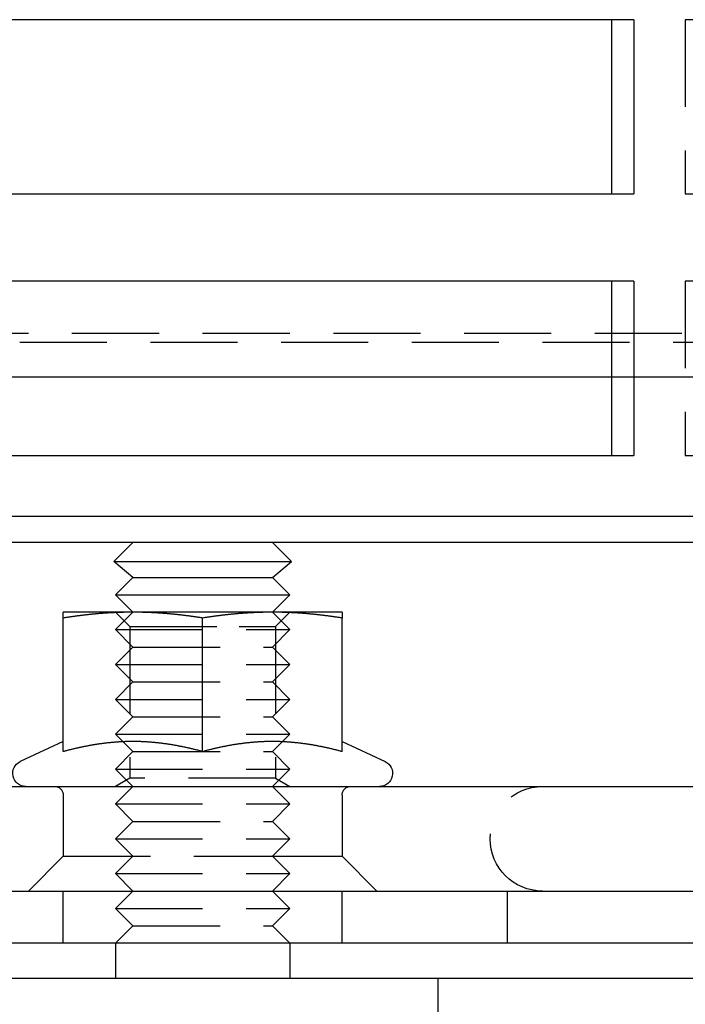
# Model space of a CAD drawing. Extents: x -5 to 1135, y -435 to 530.
# Drawn here: x 1037 to 1075, y 2 to 58 of the extents above; entities that cross this region are included whole.
import ezdxf

# ---------------------------------------------------------------- set-up
doc = ezdxf.new("R2010")
doc.units = 0
doc.header["$LTSCALE"] = 20
doc.linetypes.add('VERDECKT', pattern=[0.375, 0.25, -0.125])
doc.layers.get('0').update_dxf_attribs({"linetype": 'CONTINUOUS'})
doc.layers.add('STEMPEL', color=3, linetype='CONTINUOUS')

# ---------------------------------------------------------------- blocks, each defined once
blk = doc.blocks.new('A$C0B345E45')
at = {"color": 3, "linetype": 'CONTINUOUS', "extrusion": (-2e-16, 1, -2e-16)}
for p, q in [((72.238, 58), (4.294, 58)), ((70.978, 48), (70.978, 58)), ((72.238, 58), (72.238, 48)), ((4.294, 48), (72.238, 48)), ((72.238, 43), (4.294, 43)), ((70.978, 33), (70.978, 43)), ((72.238, 43), (72.238, 33)), ((4.294, 37.499), (70.978, 37.499)), ((5.774, 33), (72.238, 33)), ((130, 29.5), (-130, 29.5)), ((130, 28), (-130, 28)), ((43.5, 28), (42.408, 26.908)), ((51.5, 28), (52.592, 26.908)), ((42.408, 26.908), (52.592, 26.908)), ((43.5, 26), (42.408, 26.908)), ((51.5, 26), (52.592, 26.908)), ((43.5, 26), (42.5, 25)), ((43.5, 26), (51.5, 26)), ((51.5, 26), (52.5, 25)), ((42.5, 25), (52.5, 25)), ((43.5, 24), (42.5, 25)), ((51.5, 24), (52.5, 25)), ((43.5, 24), (39.5, 24)), ((51.5, 24), (43.5, 24)), ((55.5, 24), (51.5, 24)), ((39.5, 16.003), (39.5, 23.668)), ((47.5, 16.003), (47.5, 23.668)), ((55.5, 16.003), (55.5, 23.668)), ((39.5, 16.58), (37.033, 15.43)), ((55.5, 16.58), (57.967, 15.43)), ((11.973, 14), (127, 14)), ((-135, 8), (135, 8)), ((135, 5), (-135, 5)), ((42.5, 5), (42.5, 3)), ((52.5, 5), (52.5, 3)), ((-135, 3), (135, 3))]:
    blk.add_line(p, q, dxfattribs=at)
at = {"color": 1, "linetype": 'VERDECKT', "extrusion": (-2e-16, 1, -2e-16)}
for p, q in [((76.532, 58), (75.197, 58)), ((75.197, 58), (75.197, 48)), ((75.197, 48), (76.532, 48)), ((76.532, 43), (75.197, 43)), ((75.197, 43), (75.197, 33)), ((127.5, 39.999), (-127.5, 39.999)), ((-128, 39.499), (128, 39.499)), ((70.978, 37.499), (76.532, 37.499)), ((75.197, 33), (76.532, 33)), ((43.5, 24), (42.5, 23)), ((43.312, 23.188), (42.5, 24)), ((51.5, 24), (52.5, 23)), ((51.688, 23.188), (52.5, 24)), ((43.312, 23.188), (49.594, 23.188)), ((43.312, 23.188), (43.312, 14.469)), ((49.594, 23.188), (51.688, 23.188)), ((51.688, 23.188), (51.688, 14.469)), ((42.5, 23), (52.5, 23)), ((43.5, 22), (42.5, 23)), ((51.5, 22), (52.5, 23)), ((43.5, 22), (42.5, 21)), ((43.5, 22), (51.5, 22)), ((51.5, 22), (52.5, 21)), ((42.5, 21), (52.5, 21)), ((43.5, 20), (42.5, 21)), ((51.5, 20), (52.5, 21)), ((43.5, 20), (42.5, 19)), ((43.5, 20), (51.5, 20)), ((51.5, 20), (52.5, 19)), ((42.5, 19), (52.5, 19)), ((43.5, 18), (42.5, 19)), ((51.5, 18), (52.5, 19)), ((43.5, 18), (42.5, 17)), ((43.5, 18), (51.5, 18)), ((51.5, 18), (52.5, 17)), ((42.5, 17), (52.5, 17)), ((43.5, 16), (42.5, 17)), ((51.5, 16), (52.5, 17)), ((43.5, 16), (42.5, 15)), ((43.5, 16), (51.5, 16)), ((51.5, 16), (52.5, 15)), ((42.5, 15), (52.5, 15)), ((43.5, 14), (42.5, 15)), ((51.5, 14), (52.5, 15)), ((43.312, 14.469), (42.5, 14)), ((51.688, 14.469), (43.312, 14.469)), ((51.688, 14.469), (52.5, 14)), ((43.5, 14), (42.5, 13)), ((51.5, 14), (52.5, 13)), ((39.5, 13.5), (39.5, 10)), ((42.5, 13), (52.5, 13)), ((43.5, 12), (42.5, 13)), ((51.5, 12), (52.5, 13)), ((55.5, 13.5), (55.5, 10)), ((43.5, 12), (42.5, 11)), ((43.5, 12), (51.5, 12)), ((51.5, 12), (52.5, 11)), ((42.5, 11), (52.5, 11)), ((43.5, 10), (42.5, 11)), ((51.5, 10), (52.5, 11)), ((39.5, 10), (37.5, 8)), ((39.5, 10), (51.5, 10)), ((43.5, 10), (42.5, 9)), ((51.5, 10), (55.5, 10)), ((51.5, 10), (52.5, 9)), ((55.5, 10), (57.5, 8)), ((42.5, 9), (52.5, 9)), ((43.5, 8), (42.5, 9)), ((51.5, 8), (52.5, 9)), ((39.5, 5), (39.5, 8)), ((43.5, 8), (42.5, 7)), ((51.5, 8), (52.5, 7)), ((55.5, 5), (55.5, 8)), ((65, 5), (65, 8)), ((42.5, 7), (52.5, 7)), ((43.5, 6), (42.5, 7)), ((51.5, 6), (52.5, 7)), ((43.5, 6), (42.5, 5)), ((43.5, 6), (51.5, 6)), ((51.5, 6), (52.5, 5)), ((61, 3), (61, 0))]:
    blk.add_line(p, q, dxfattribs=at)
at = {"color": 3}
for points in [[(39.5, 23.668, 0), (39.5, 23.676, 0), (39.5, 23.683, 0), (39.5, 23.69, 0), (39.5, 23.697, 0), (39.5, 23.703, 0), (39.5, 23.71, 0), (39.5, 23.717, 0), (39.5, 23.724, 0), (39.5, 23.73, 0), (39.5, 23.736, 0), (39.5, 23.743, 0), (39.5, 23.749, 0), (39.5, 23.755, 0), (39.5, 23.761, 0), (39.5, 23.767, 0), (39.5, 23.773, 0), (39.5, 23.779, 0), (39.5, 23.785, 0), (39.5, 23.79, 0), (39.5, 23.796, 0), (39.5, 23.801, 0), (39.5, 23.807, 0), (39.5, 23.812, 0), (39.5, 23.817, 0), (39.5, 23.823, 0), (39.5, 23.828, 0), (39.5, 23.833, 0), (39.5, 23.838, 0), (39.5, 23.843, 0), (39.5, 23.847, 0), (39.5, 23.852, 0), (39.5, 23.857, 0), (39.5, 23.861, 0), (39.5, 23.866, 0), (39.5, 23.87, 0), (39.5, 23.874, 0), (39.5, 23.879, 0), (39.5, 23.883, 0), (39.5, 23.887, 0), (39.5, 23.891, 0), (39.5, 23.895, 0), (39.5, 23.899, 0), (39.5, 23.902, 0), (39.5, 23.906, 0), (39.5, 23.91, 0), (39.5, 23.913, 0), (39.5, 23.917, 0), (39.5, 23.92, 0), (39.5, 23.924, 0), (39.5, 23.927, 0), (39.5, 23.93, 0), (39.5, 23.933, 0), (39.5, 23.936, 0), (39.5, 23.939, 0), (39.5, 23.942, 0), (39.5, 23.945, 0), (39.5, 23.948, 0), (39.5, 23.951, 0), (39.5, 23.953, 0), (39.5, 23.956, 0), (39.5, 23.958, 0), (39.5, 23.961, 0), (39.5, 23.963, 0), (39.5, 23.965, 0), (39.5, 23.968, 0), (39.5, 23.97, 0), (39.5, 23.972, 0), (39.5, 23.974, 0), (39.5, 23.976, 0), (39.5, 23.977, 0), (39.5, 23.979, 0), (39.5, 23.981, 0), (39.5, 23.983, 0), (39.5, 23.984, 0), (39.5, 23.985, 0), (39.5, 23.987, 0), (39.5, 23.988, 0), (39.5, 23.989, 0), (39.5, 23.991, 0), (39.5, 23.992, 0), (39.5, 23.993, 0), (39.5, 23.994, 0), (39.5, 23.995, 0), (39.5, 23.996, 0), (39.5, 23.996, 0), (39.5, 23.997, 0), (39.5, 23.998, 0), (39.5, 23.998, 0), (39.5, 23.999, 0), (39.5, 23.999, 0), (39.5, 23.999, 0), (39.5, 24, 0), (39.5, 24, 0), (39.5, 24, 0), (39.5, 24, 0)], [(43.5, 24, 0), (43.459, 24, 0), (43.419, 24, 0), (43.378, 24, 0), (43.338, 23.999, 0), (43.297, 23.999, 0), (43.257, 23.999, 0), (43.217, 23.998, 0), (43.176, 23.998, 0), (43.136, 23.997, 0), (43.096, 23.996, 0), (43.055, 23.996, 0), (43.015, 23.995, 0), (42.975, 23.994, 0), (42.934, 23.993, 0), (42.894, 23.992, 0), (42.854, 23.991, 0), (42.813, 23.989, 0), (42.773, 23.988, 0), (42.733, 23.987, 0), (42.692, 23.985, 0), (42.652, 23.984, 0), (42.612, 23.983, 0), (42.571, 23.981, 0), (42.531, 23.979, 0), (42.491, 23.977, 0), (42.45, 23.976, 0), (42.41, 23.974, 0), (42.369, 23.972, 0), (42.329, 23.97, 0), (42.288, 23.968, 0), (42.248, 23.965, 0), (42.207, 23.963, 0), (42.167, 23.961, 0), (42.126, 23.958, 0), (42.085, 23.956, 0), (42.045, 23.953, 0), (42.004, 23.951, 0), (41.963, 23.948, 0), (41.922, 23.945, 0), (41.881, 23.942, 0), (41.84, 23.939, 0), (41.8, 23.936, 0), (41.758, 23.933, 0), (41.717, 23.93, 0), (41.676, 23.927, 0), (41.635, 23.924, 0), (41.594, 23.92, 0), (41.553, 23.917, 0), (41.511, 23.913, 0), (41.47, 23.91, 0), (41.428, 23.906, 0), (41.386, 23.902, 0), (41.345, 23.899, 0), (41.303, 23.895, 0), (41.261, 23.891, 0), (41.219, 23.887, 0), (41.177, 23.883, 0), (41.135, 23.879, 0), (41.093, 23.874, 0), (41.051, 23.87, 0), (41.009, 23.866, 0), (40.966, 23.861, 0), (40.924, 23.857, 0), (40.881, 23.852, 0), (40.838, 23.847, 0), (40.796, 23.843, 0), (40.753, 23.838, 0), (40.71, 23.833, 0), (40.667, 23.828, 0), (40.623, 23.823, 0), (40.58, 23.817, 0), (40.536, 23.812, 0), (40.493, 23.807, 0), (40.449, 23.801, 0), (40.406, 23.796, 0), (40.361, 23.79, 0), (40.318, 23.785, 0), (40.273, 23.779, 0), (40.229, 23.773, 0), (40.184, 23.767, 0), (40.14, 23.761, 0), (40.095, 23.755, 0), (40.05, 23.749, 0), (40.005, 23.743, 0), (39.96, 23.736, 0), (39.915, 23.73, 0), (39.869, 23.724, 0), (39.824, 23.717, 0), (39.778, 23.71, 0), (39.732, 23.703, 0), (39.686, 23.697, 0), (39.64, 23.69, 0), (39.593, 23.683, 0), (39.547, 23.676, 0), (39.5, 23.668, 0)], [(47.5, 23.668, 0), (47.453, 23.676, 0), (47.407, 23.683, 0), (47.36, 23.69, 0), (47.314, 23.697, 0), (47.268, 23.703, 0), (47.222, 23.71, 0), (47.176, 23.717, 0), (47.131, 23.724, 0), (47.085, 23.73, 0), (47.04, 23.736, 0), (46.995, 23.743, 0), (46.95, 23.749, 0), (46.905, 23.755, 0), (46.86, 23.761, 0), (46.816, 23.767, 0), (46.771, 23.773, 0), (46.727, 23.779, 0), (46.682, 23.785, 0), (46.639, 23.79, 0), (46.594, 23.796, 0), (46.551, 23.801, 0), (46.507, 23.807, 0), (46.464, 23.812, 0), (46.42, 23.817, 0), (46.377, 23.823, 0), (46.333, 23.828, 0), (46.29, 23.833, 0), (46.247, 23.838, 0), (46.204, 23.843, 0), (46.162, 23.847, 0), (46.119, 23.852, 0), (46.076, 23.857, 0), (46.034, 23.861, 0), (45.991, 23.866, 0), (45.949, 23.87, 0), (45.907, 23.874, 0), (45.865, 23.879, 0), (45.823, 23.883, 0), (45.781, 23.887, 0), (45.739, 23.891, 0), (45.697, 23.895, 0), (45.655, 23.899, 0), (45.614, 23.902, 0), (45.572, 23.906, 0), (45.53, 23.91, 0), (45.489, 23.913, 0), (45.447, 23.917, 0), (45.406, 23.92, 0), (45.365, 23.924, 0), (45.324, 23.927, 0), (45.283, 23.93, 0), (45.242, 23.933, 0), (45.2, 23.936, 0), (45.16, 23.939, 0), (45.119, 23.942, 0), (45.078, 23.945, 0), (45.037, 23.948, 0), (44.996, 23.951, 0), (44.955, 23.953, 0), (44.915, 23.956, 0), (44.874, 23.958, 0), (44.833, 23.961, 0), (44.793, 23.963, 0), (44.752, 23.965, 0), (44.712, 23.968, 0), (44.671, 23.97, 0), (44.631, 23.972, 0), (44.59, 23.974, 0), (44.55, 23.976, 0), (44.509, 23.977, 0), (44.469, 23.979, 0), (44.429, 23.981, 0), (44.388, 23.983, 0), (44.348, 23.984, 0), (44.308, 23.985, 0), (44.267, 23.987, 0), (44.227, 23.988, 0), (44.187, 23.989, 0), (44.146, 23.991, 0), (44.106, 23.992, 0), (44.066, 23.993, 0), (44.025, 23.994, 0), (43.985, 23.995, 0), (43.945, 23.996, 0), (43.904, 23.996, 0), (43.864, 23.997, 0), (43.824, 23.998, 0), (43.783, 23.998, 0), (43.743, 23.999, 0), (43.703, 23.999, 0), (43.662, 23.999, 0), (43.622, 24, 0), (43.581, 24, 0), (43.541, 24, 0), (43.5, 24, 0)], [(51.5, 24, 0), (51.459, 24, 0), (51.419, 24, 0), (51.378, 24, 0), (51.338, 23.999, 0), (51.297, 23.999, 0), (51.257, 23.999, 0), (51.217, 23.998, 0), (51.176, 23.998, 0), (51.136, 23.997, 0), (51.096, 23.996, 0), (51.055, 23.996, 0), (51.015, 23.995, 0), (50.975, 23.994, 0), (50.934, 23.993, 0), (50.894, 23.992, 0), (50.854, 23.991, 0), (50.813, 23.989, 0), (50.773, 23.988, 0), (50.733, 23.987, 0), (50.692, 23.985, 0), (50.652, 23.984, 0), (50.612, 23.983, 0), (50.571, 23.981, 0), (50.531, 23.979, 0), (50.491, 23.977, 0), (50.45, 23.976, 0), (50.41, 23.974, 0), (50.369, 23.972, 0), (50.329, 23.97, 0), (50.288, 23.968, 0), (50.248, 23.965, 0), (50.207, 23.963, 0), (50.167, 23.961, 0), (50.126, 23.958, 0), (50.085, 23.956, 0), (50.045, 23.953, 0), (50.004, 23.951, 0), (49.963, 23.948, 0), (49.922, 23.945, 0), (49.881, 23.942, 0), (49.84, 23.939, 0), (49.8, 23.936, 0), (49.758, 23.933, 0), (49.717, 23.93, 0), (49.676, 23.927, 0), (49.635, 23.924, 0), (49.594, 23.92, 0), (49.553, 23.917, 0), (49.511, 23.913, 0), (49.47, 23.91, 0), (49.428, 23.906, 0), (49.386, 23.902, 0), (49.345, 23.899, 0), (49.303, 23.895, 0), (49.261, 23.891, 0), (49.219, 23.887, 0), (49.177, 23.883, 0), (49.135, 23.879, 0), (49.093, 23.874, 0), (49.051, 23.87, 0), (49.009, 23.866, 0), (48.966, 23.861, 0), (48.924, 23.857, 0), (48.881, 23.852, 0), (48.838, 23.847, 0), (48.796, 23.843, 0), (48.753, 23.838, 0), (48.71, 23.833, 0), (48.667, 23.828, 0), (48.623, 23.823, 0), (48.58, 23.817, 0), (48.536, 23.812, 0), (48.493, 23.807, 0), (48.449, 23.801, 0), (48.406, 23.796, 0), (48.361, 23.79, 0), (48.318, 23.785, 0), (48.273, 23.779, 0), (48.229, 23.773, 0), (48.184, 23.767, 0), (48.14, 23.761, 0), (48.095, 23.755, 0), (48.05, 23.749, 0), (48.005, 23.743, 0), (47.96, 23.736, 0), (47.915, 23.73, 0), (47.869, 23.724, 0), (47.824, 23.717, 0), (47.778, 23.71, 0), (47.732, 23.703, 0), (47.686, 23.697, 0), (47.64, 23.69, 0), (47.593, 23.683, 0), (47.547, 23.676, 0), (47.5, 23.668, 0)], [(55.5, 23.668, 0), (55.453, 23.676, 0), (55.407, 23.683, 0), (55.36, 23.69, 0), (55.314, 23.697, 0), (55.268, 23.703, 0), (55.222, 23.71, 0), (55.176, 23.717, 0), (55.131, 23.724, 0), (55.085, 23.73, 0), (55.04, 23.736, 0), (54.995, 23.743, 0), (54.95, 23.749, 0), (54.905, 23.755, 0), (54.86, 23.761, 0), (54.816, 23.767, 0), (54.771, 23.773, 0), (54.727, 23.779, 0), (54.682, 23.785, 0), (54.639, 23.79, 0), (54.594, 23.796, 0), (54.551, 23.801, 0), (54.507, 23.807, 0), (54.464, 23.812, 0), (54.42, 23.817, 0), (54.377, 23.823, 0), (54.333, 23.828, 0), (54.29, 23.833, 0), (54.247, 23.838, 0), (54.204, 23.843, 0), (54.162, 23.847, 0), (54.119, 23.852, 0), (54.076, 23.857, 0), (54.034, 23.861, 0), (53.991, 23.866, 0), (53.949, 23.87, 0), (53.907, 23.874, 0), (53.865, 23.879, 0), (53.823, 23.883, 0), (53.781, 23.887, 0), (53.739, 23.891, 0), (53.697, 23.895, 0), (53.655, 23.899, 0), (53.614, 23.902, 0), (53.572, 23.906, 0), (53.53, 23.91, 0), (53.489, 23.913, 0), (53.447, 23.917, 0), (53.406, 23.92, 0), (53.365, 23.924, 0), (53.324, 23.927, 0), (53.283, 23.93, 0), (53.242, 23.933, 0), (53.2, 23.936, 0), (53.16, 23.939, 0), (53.119, 23.942, 0), (53.078, 23.945, 0), (53.037, 23.948, 0), (52.996, 23.951, 0), (52.955, 23.953, 0), (52.915, 23.956, 0), (52.874, 23.958, 0), (52.833, 23.961, 0), (52.793, 23.963, 0), (52.752, 23.965, 0), (52.712, 23.968, 0), (52.671, 23.97, 0), (52.631, 23.972, 0), (52.59, 23.974, 0), (52.55, 23.976, 0), (52.509, 23.977, 0), (52.469, 23.979, 0), (52.429, 23.981, 0), (52.388, 23.983, 0), (52.348, 23.984, 0), (52.308, 23.985, 0), (52.267, 23.987, 0), (52.227, 23.988, 0), (52.187, 23.989, 0), (52.146, 23.991, 0), (52.106, 23.992, 0), (52.066, 23.993, 0), (52.025, 23.994, 0), (51.985, 23.995, 0), (51.945, 23.996, 0), (51.904, 23.996, 0), (51.864, 23.997, 0), (51.824, 23.998, 0), (51.783, 23.998, 0), (51.743, 23.999, 0), (51.703, 23.999, 0), (51.662, 23.999, 0), (51.622, 24, 0), (51.581, 24, 0), (51.541, 24, 0), (51.5, 24, 0)], [(55.5, 24, 0), (55.5, 24, 0), (55.5, 24, 0), (55.5, 24, 0), (55.5, 23.999, 0), (55.5, 23.999, 0), (55.5, 23.999, 0), (55.5, 23.998, 0), (55.5, 23.998, 0), (55.5, 23.997, 0), (55.5, 23.996, 0), (55.5, 23.996, 0), (55.5, 23.995, 0), (55.5, 23.994, 0), (55.5, 23.993, 0), (55.5, 23.992, 0), (55.5, 23.991, 0), (55.5, 23.989, 0), (55.5, 23.988, 0), (55.5, 23.987, 0), (55.5, 23.985, 0), (55.5, 23.984, 0), (55.5, 23.983, 0), (55.5, 23.981, 0), (55.5, 23.979, 0), (55.5, 23.977, 0), (55.5, 23.976, 0), (55.5, 23.974, 0), (55.5, 23.972, 0), (55.5, 23.97, 0), (55.5, 23.968, 0), (55.5, 23.965, 0), (55.5, 23.963, 0), (55.5, 23.961, 0), (55.5, 23.958, 0), (55.5, 23.956, 0), (55.5, 23.953, 0), (55.5, 23.951, 0), (55.5, 23.948, 0), (55.5, 23.945, 0), (55.5, 23.942, 0), (55.5, 23.939, 0), (55.5, 23.936, 0), (55.5, 23.933, 0), (55.5, 23.93, 0), (55.5, 23.927, 0), (55.5, 23.924, 0), (55.5, 23.92, 0), (55.5, 23.917, 0), (55.5, 23.913, 0), (55.5, 23.91, 0), (55.5, 23.906, 0), (55.5, 23.902, 0), (55.5, 23.899, 0), (55.5, 23.895, 0), (55.5, 23.891, 0), (55.5, 23.887, 0), (55.5, 23.883, 0), (55.5, 23.879, 0), (55.5, 23.874, 0), (55.5, 23.87, 0), (55.5, 23.866, 0), (55.5, 23.861, 0), (55.5, 23.857, 0), (55.5, 23.852, 0), (55.5, 23.847, 0), (55.5, 23.843, 0), (55.5, 23.838, 0), (55.5, 23.833, 0), (55.5, 23.828, 0), (55.5, 23.823, 0), (55.5, 23.817, 0), (55.5, 23.812, 0), (55.5, 23.807, 0), (55.5, 23.801, 0), (55.5, 23.796, 0), (55.5, 23.79, 0), (55.5, 23.785, 0), (55.5, 23.779, 0), (55.5, 23.773, 0), (55.5, 23.767, 0), (55.5, 23.761, 0), (55.5, 23.755, 0), (55.5, 23.749, 0), (55.5, 23.743, 0), (55.5, 23.736, 0), (55.5, 23.73, 0), (55.5, 23.724, 0), (55.5, 23.717, 0), (55.5, 23.71, 0), (55.5, 23.703, 0), (55.5, 23.697, 0), (55.5, 23.69, 0), (55.5, 23.683, 0), (55.5, 23.676, 0), (55.5, 23.668, 0)], [(43.5, 16.58, 0), (43.459, 16.58, 0), (43.418, 16.58, 0), (43.377, 16.579, 0), (43.336, 16.579, 0), (43.295, 16.578, 0), (43.254, 16.578, 0), (43.213, 16.577, 0), (43.172, 16.576, 0), (43.131, 16.575, 0), (43.09, 16.574, 0), (43.049, 16.572, 0), (43.009, 16.571, 0), (42.968, 16.569, 0), (42.927, 16.567, 0), (42.886, 16.566, 0), (42.846, 16.564, 0), (42.805, 16.561, 0), (42.764, 16.559, 0), (42.724, 16.557, 0), (42.683, 16.554, 0), (42.642, 16.552, 0), (42.602, 16.549, 0), (42.561, 16.546, 0), (42.52, 16.543, 0), (42.48, 16.54, 0), (42.439, 16.537, 0), (42.398, 16.533, 0), (42.357, 16.53, 0), (42.317, 16.526, 0), (42.276, 16.522, 0), (42.235, 16.518, 0), (42.194, 16.514, 0), (42.154, 16.51, 0), (42.113, 16.506, 0), (42.072, 16.502, 0), (42.031, 16.497, 0), (41.99, 16.492, 0), (41.949, 16.488, 0), (41.908, 16.483, 0), (41.867, 16.478, 0), (41.826, 16.473, 0), (41.785, 16.468, 0), (41.744, 16.462, 0), (41.703, 16.457, 0), (41.662, 16.451, 0), (41.621, 16.445, 0), (41.579, 16.439, 0), (41.538, 16.433, 0), (41.496, 16.427, 0), (41.455, 16.421, 0), (41.414, 16.415, 0), (41.372, 16.408, 0), (41.33, 16.401, 0), (41.289, 16.395, 0), (41.247, 16.388, 0), (41.205, 16.381, 0), (41.163, 16.374, 0), (41.121, 16.366, 0), (41.079, 16.359, 0), (41.037, 16.351, 0), (40.995, 16.344, 0), (40.953, 16.336, 0), (40.91, 16.328, 0), (40.868, 16.32, 0), (40.825, 16.312, 0), (40.783, 16.303, 0), (40.74, 16.295, 0), (40.697, 16.286, 0), (40.654, 16.278, 0), (40.612, 16.269, 0), (40.569, 16.26, 0), (40.525, 16.251, 0), (40.482, 16.241, 0), (40.439, 16.232, 0), (40.395, 16.223, 0), (40.352, 16.213, 0), (40.308, 16.203, 0), (40.264, 16.193, 0), (40.22, 16.183, 0), (40.176, 16.173, 0), (40.132, 16.163, 0), (40.088, 16.152, 0), (40.043, 16.142, 0), (39.999, 16.131, 0), (39.954, 16.12, 0), (39.909, 16.109, 0), (39.864, 16.098, 0), (39.819, 16.086, 0), (39.774, 16.075, 0), (39.729, 16.063, 0), (39.683, 16.052, 0), (39.638, 16.04, 0), (39.592, 16.027, 0), (39.546, 16.015, 0), (39.5, 16.003, 0)], [(47.5, 16.003, 0), (47.454, 16.015, 0), (47.408, 16.027, 0), (47.362, 16.04, 0), (47.317, 16.052, 0), (47.271, 16.063, 0), (47.226, 16.075, 0), (47.181, 16.086, 0), (47.136, 16.098, 0), (47.091, 16.109, 0), (47.046, 16.12, 0), (47.001, 16.131, 0), (46.957, 16.142, 0), (46.912, 16.152, 0), (46.868, 16.163, 0), (46.824, 16.173, 0), (46.78, 16.183, 0), (46.736, 16.193, 0), (46.692, 16.203, 0), (46.648, 16.213, 0), (46.605, 16.223, 0), (46.561, 16.232, 0), (46.518, 16.241, 0), (46.475, 16.251, 0), (46.431, 16.26, 0), (46.388, 16.269, 0), (46.346, 16.278, 0), (46.303, 16.286, 0), (46.26, 16.295, 0), (46.217, 16.303, 0), (46.175, 16.312, 0), (46.132, 16.32, 0), (46.09, 16.328, 0), (46.047, 16.336, 0), (46.005, 16.344, 0), (45.963, 16.351, 0), (45.921, 16.359, 0), (45.879, 16.366, 0), (45.837, 16.374, 0), (45.795, 16.381, 0), (45.753, 16.388, 0), (45.711, 16.395, 0), (45.67, 16.401, 0), (45.628, 16.408, 0), (45.586, 16.415, 0), (45.545, 16.421, 0), (45.504, 16.427, 0), (45.462, 16.433, 0), (45.421, 16.439, 0), (45.379, 16.445, 0), (45.338, 16.451, 0), (45.297, 16.457, 0), (45.256, 16.462, 0), (45.215, 16.468, 0), (45.174, 16.473, 0), (45.133, 16.478, 0), (45.092, 16.483, 0), (45.051, 16.488, 0), (45.01, 16.492, 0), (44.969, 16.497, 0), (44.928, 16.502, 0), (44.887, 16.506, 0), (44.846, 16.51, 0), (44.806, 16.514, 0), (44.765, 16.518, 0), (44.724, 16.522, 0), (44.683, 16.526, 0), (44.643, 16.53, 0), (44.602, 16.533, 0), (44.561, 16.537, 0), (44.52, 16.54, 0), (44.48, 16.543, 0), (44.439, 16.546, 0), (44.398, 16.549, 0), (44.358, 16.552, 0), (44.317, 16.554, 0), (44.276, 16.557, 0), (44.236, 16.559, 0), (44.195, 16.561, 0), (44.154, 16.564, 0), (44.114, 16.566, 0), (44.073, 16.567, 0), (44.032, 16.569, 0), (43.991, 16.571, 0), (43.951, 16.572, 0), (43.91, 16.574, 0), (43.869, 16.575, 0), (43.828, 16.576, 0), (43.787, 16.577, 0), (43.746, 16.578, 0), (43.705, 16.578, 0), (43.664, 16.579, 0), (43.623, 16.579, 0), (43.582, 16.58, 0), (43.541, 16.58, 0), (43.5, 16.58, 0)], [(51.5, 16.58, 0), (51.459, 16.58, 0), (51.418, 16.58, 0), (51.377, 16.579, 0), (51.336, 16.579, 0), (51.295, 16.578, 0), (51.254, 16.578, 0), (51.213, 16.577, 0), (51.172, 16.576, 0), (51.131, 16.575, 0), (51.09, 16.574, 0), (51.049, 16.572, 0), (51.009, 16.571, 0), (50.968, 16.569, 0), (50.927, 16.567, 0), (50.886, 16.566, 0), (50.846, 16.564, 0), (50.805, 16.561, 0), (50.764, 16.559, 0), (50.724, 16.557, 0), (50.683, 16.554, 0), (50.642, 16.552, 0), (50.602, 16.549, 0), (50.561, 16.546, 0), (50.52, 16.543, 0), (50.48, 16.54, 0), (50.439, 16.537, 0), (50.398, 16.533, 0), (50.357, 16.53, 0), (50.317, 16.526, 0), (50.276, 16.522, 0), (50.235, 16.518, 0), (50.194, 16.514, 0), (50.154, 16.51, 0), (50.113, 16.506, 0), (50.072, 16.502, 0), (50.031, 16.497, 0), (49.99, 16.492, 0), (49.949, 16.488, 0), (49.908, 16.483, 0), (49.867, 16.478, 0), (49.826, 16.473, 0), (49.785, 16.468, 0), (49.744, 16.462, 0), (49.703, 16.457, 0), (49.662, 16.451, 0), (49.621, 16.445, 0), (49.579, 16.439, 0), (49.538, 16.433, 0), (49.496, 16.427, 0), (49.455, 16.421, 0), (49.414, 16.415, 0), (49.372, 16.408, 0), (49.33, 16.401, 0), (49.289, 16.395, 0), (49.247, 16.388, 0), (49.205, 16.381, 0), (49.163, 16.374, 0), (49.121, 16.366, 0), (49.079, 16.359, 0), (49.037, 16.351, 0), (48.995, 16.344, 0), (48.953, 16.336, 0), (48.91, 16.328, 0), (48.868, 16.32, 0), (48.825, 16.312, 0), (48.783, 16.303, 0), (48.74, 16.295, 0), (48.697, 16.286, 0), (48.654, 16.278, 0), (48.612, 16.269, 0), (48.569, 16.26, 0), (48.525, 16.251, 0), (48.482, 16.241, 0), (48.439, 16.232, 0), (48.395, 16.223, 0), (48.352, 16.213, 0), (48.308, 16.203, 0), (48.264, 16.193, 0), (48.22, 16.183, 0), (48.176, 16.173, 0), (48.132, 16.163, 0), (48.088, 16.152, 0), (48.043, 16.142, 0), (47.999, 16.131, 0), (47.954, 16.12, 0), (47.909, 16.109, 0), (47.864, 16.098, 0), (47.819, 16.086, 0), (47.774, 16.075, 0), (47.729, 16.063, 0), (47.683, 16.052, 0), (47.638, 16.04, 0), (47.592, 16.027, 0), (47.546, 16.015, 0), (47.5, 16.003, 0)], [(55.5, 16.003, 0), (55.454, 16.015, 0), (55.408, 16.027, 0), (55.362, 16.04, 0), (55.317, 16.052, 0), (55.271, 16.063, 0), (55.226, 16.075, 0), (55.181, 16.086, 0), (55.136, 16.098, 0), (55.091, 16.109, 0), (55.046, 16.12, 0), (55.001, 16.131, 0), (54.957, 16.142, 0), (54.912, 16.152, 0), (54.868, 16.163, 0), (54.824, 16.173, 0), (54.78, 16.183, 0), (54.736, 16.193, 0), (54.692, 16.203, 0), (54.648, 16.213, 0), (54.605, 16.223, 0), (54.561, 16.232, 0), (54.518, 16.241, 0), (54.475, 16.251, 0), (54.431, 16.26, 0), (54.388, 16.269, 0), (54.346, 16.278, 0), (54.303, 16.286, 0), (54.26, 16.295, 0), (54.217, 16.303, 0), (54.175, 16.312, 0), (54.132, 16.32, 0), (54.09, 16.328, 0), (54.047, 16.336, 0), (54.005, 16.344, 0), (53.963, 16.351, 0), (53.921, 16.359, 0), (53.879, 16.366, 0), (53.837, 16.374, 0), (53.795, 16.381, 0), (53.753, 16.388, 0), (53.711, 16.395, 0), (53.67, 16.401, 0), (53.628, 16.408, 0), (53.586, 16.415, 0), (53.545, 16.421, 0), (53.504, 16.427, 0), (53.462, 16.433, 0), (53.421, 16.439, 0), (53.379, 16.445, 0), (53.338, 16.451, 0), (53.297, 16.457, 0), (53.256, 16.462, 0), (53.215, 16.468, 0), (53.174, 16.473, 0), (53.133, 16.478, 0), (53.092, 16.483, 0), (53.051, 16.488, 0), (53.01, 16.492, 0), (52.969, 16.497, 0), (52.928, 16.502, 0), (52.887, 16.506, 0), (52.846, 16.51, 0), (52.806, 16.514, 0), (52.765, 16.518, 0), (52.724, 16.522, 0), (52.683, 16.526, 0), (52.643, 16.53, 0), (52.602, 16.533, 0), (52.561, 16.537, 0), (52.52, 16.54, 0), (52.48, 16.543, 0), (52.439, 16.546, 0), (52.398, 16.549, 0), (52.358, 16.552, 0), (52.317, 16.554, 0), (52.276, 16.557, 0), (52.236, 16.559, 0), (52.195, 16.561, 0), (52.154, 16.564, 0), (52.114, 16.566, 0), (52.073, 16.567, 0), (52.032, 16.569, 0), (51.991, 16.571, 0), (51.951, 16.572, 0), (51.91, 16.574, 0), (51.869, 16.575, 0), (51.828, 16.576, 0), (51.787, 16.577, 0), (51.746, 16.578, 0), (51.705, 16.578, 0), (51.664, 16.579, 0), (51.623, 16.579, 0), (51.582, 16.58, 0), (51.541, 16.58, 0), (51.5, 16.58, 0)]]:
    blk.add_polyline3d(points, dxfattribs=at)
at = {"color": 3, "linetype": 'CONTINUOUS', "extrusion": (0, -2e-16, -1)}
for centre, start, end in [((-37.35, 14.75), 270, 65), ((-57.65, 14.75), 115, 270)]:
    blk.add_arc(centre, 0.75, start, end, dxfattribs=at)
at = {"color": 1, "linetype": 'VERDECKT', "extrusion": (0, -2e-16, -1)}
for centre, radius, start, end in [((-39, 13.5), 0.5, 90, 180), ((-56, 13.5), 0.5, 0, 90), ((-67, 11), 3, 270, 90)]:
    blk.add_arc(centre, radius, start, end, dxfattribs=at)

msp = doc.modelspace()

# ---------------------------------------------------------------- block references
at = {"layer": 'STEMPEL'}
msp.add_blockref('A$C0B345E45', (1000, 0), dxfattribs=at)

doc.saveas('drawing.dxf')
